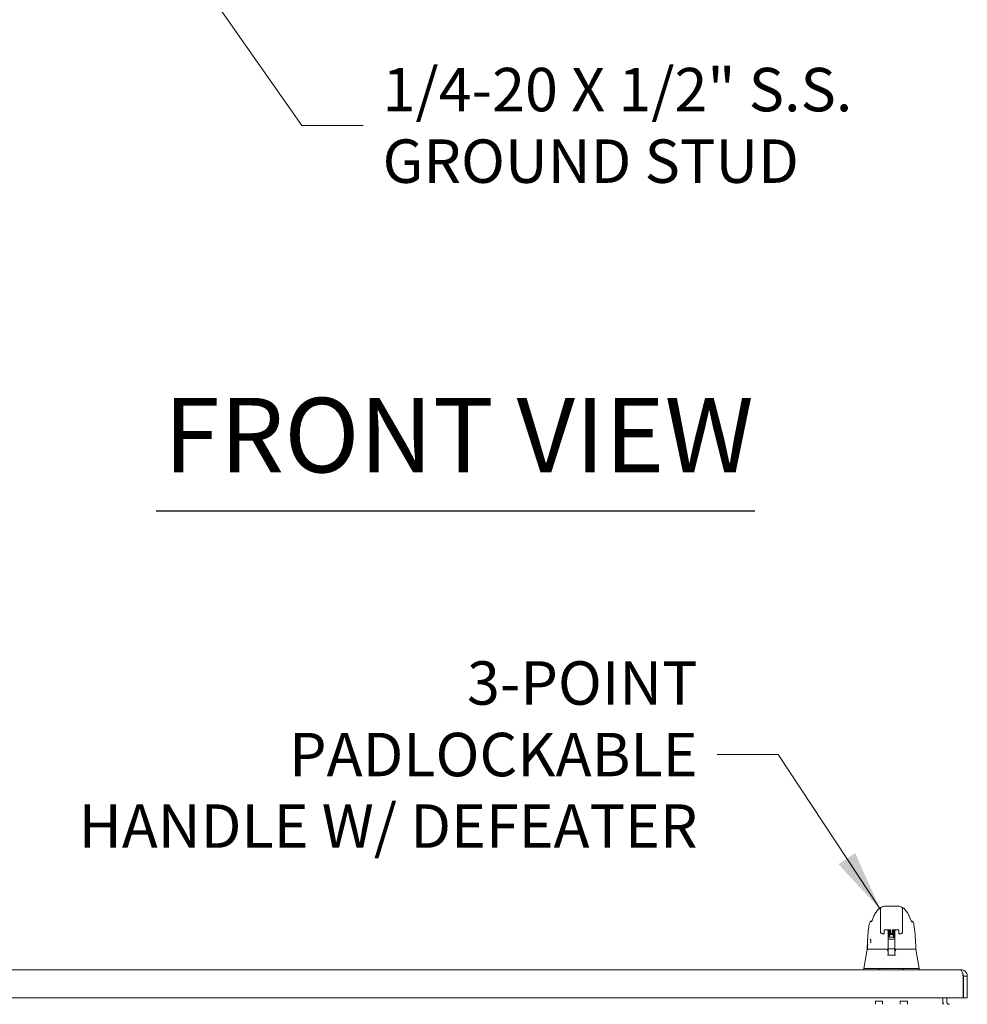
# Model space of a CAD drawing. Units: inches. Extents: x 14 to 361, y 7 to 223.
# Drawn here: x 101 to 135, y 55 to 90 of the extents above; entities that cross this region are included whole.
import ezdxf

# ---------------------------------------------------------------- set-up
doc = ezdxf.new("R2010")
doc.units = ezdxf.units.IN
doc.header["$LTSCALE"] = 22
doc.header["$MEASUREMENT"] = 0
doc.layers.get('0').update_dxf_attribs({"lineweight": 0})
for name, color, linetype, lineweight in [('Symbol (ANSI)', 7, 'Continuous', 5), ('Visible (ANSI)', 7, 'Continuous', 5), ('Visible Narrow (ANSI)', 7, 'Continuous', 5)]:
    doc.layers.add(name, color=color, linetype=linetype, lineweight=lineweight)
doc.styles.add('ROMANS', font='tahoma.ttf')
doc.styles.add('Text Style168', font='tahoma.ttf')
doc.dimstyles.new('Default (ANSI)$7', dxfattribs={"dimscale": 22, "dimtxt": 0.07, "dimasz": 0.098425, "dimexe": 0.125, "dimexo": 0.0625, "dimgap": 0.031496, "dimtad": 0, "dimtih": 1, "dimtoh": 1, "dimrnd": 1e-08, "dimzin": 0, "dimdsep": 46, "dimtxsty": 'ROMANS', "dimblk": 'Filled-1', "dimcen": 0.09, "dimdle": 0.393701, "dimclrd": 256, "dimclre": 256, "dimclrt": 256, "dimadec": 0, "dimazin": 0, "dimtfac": 0.928571, "dimtofl": 0, "dimtmove": 0, "dimatfit": 3, "dimfxl": 1, "dimtolj": 1, "dimtzin": 0, "dimlwd": -1, "dimlwe": -1, "dimarcsym": 0})

# ---------------------------------------------------------------- blocks, each defined once
blk = doc.blocks.new('Filled-1')
at = {"color": 0}
for p, q in [((0, 0), (-1, 0.179)), ((-1, 0.179), (-1, -0.179)), ((-1, 0), (0, 0)), ((-1, -0.179), (0, 0))]:
    blk.add_line(p, q, dxfattribs=at)
at = {"color": 0, "flags": 128}
blk.add_lwpolyline([(-1, -0.179), (0, 0), (-1, 0.179), (-1, -0.179)], dxfattribs=at)
at = {"color": 0}
blk.add_solid([(-1, -0.179), (0, 0), (-1, 0.179), (-1, -0.179)], dxfattribs=at)

msp = doc.modelspace()

# ---------------------------------------------------------------- linework, layer by layer
at = {"layer": 'Symbol (ANSI)', "lineweight": 30}
msp.add_line((105.792, 72.9782), (127.0168, 72.9782), dxfattribs=at)
at = {"layer": 'Visible (ANSI)'}
for p, q in [((131.3294, 58.766), (131.3294, 58.766)), ((131.4735, 58.3478), (131.4735, 58.8399)), ((132.1428, 58.958), (131.5916, 58.958)), ((132.2609, 58.3478), (132.2609, 58.8399)), ((132.405, 58.766), (132.4049, 58.766)), ((131.0731, 58.3161), (131.0731, 58.3161)), ((131.1905, 58.4652), (131.1905, 58.4652)), ((131.4735, 58.3478), (131.4735, 58.2455)), ((132.2609, 58.3478), (132.2609, 58.2455)), ((132.5439, 58.4652), (132.5439, 58.4652)), ((132.6613, 58.3161), (132.6613, 58.3161)), ((131.4735, 58.0683), (131.4735, 58.2455)), ((131.5575, 57.9843), (131.5575, 57.9843)), ((131.5928, 57.9843), (131.5575, 57.9843)), ((131.6113, 58.1212), (131.6113, 58.0162)), ((131.6113, 58.0028), (131.6113, 58.0162)), ((131.6298, 58.125), (131.8192, 58.125)), ((131.7451, 58.125), (131.7451, 58.0636)), ((131.7451, 58.0166), (131.7451, 57.6578)), ((131.8069, 57.9412), (131.7983, 57.8651)), ((131.8377, 58.0162), (131.8377, 58.1212)), ((131.8377, 58.0162), (131.8377, 58.0028)), ((131.8562, 57.9843), (131.8782, 57.9843)), ((131.8967, 58.0162), (131.8967, 58.1212)), ((131.8967, 58.0162), (131.8967, 58.0028)), ((131.9152, 58.125), (132.1046, 58.125)), ((131.9274, 57.9412), (131.9361, 57.8651)), ((131.9892, 58.0636), (131.9892, 58.125)), ((131.9892, 58.0166), (131.9892, 58.0273)), ((131.9892, 58.0166), (131.9892, 57.6578)), ((132.1231, 58.1212), (132.1231, 58.0162)), ((132.1231, 58.0028), (132.1231, 58.0162)), ((132.1769, 57.9843), (132.1416, 57.9843)), ((132.2609, 58.2455), (132.2609, 58.0683)), ((131.1194, 57.6638), (131.1194, 57.6638)), ((131.7451, 57.6471), (131.7451, 57.4541)), ((131.7491, 57.8172), (131.7491, 57.8419)), ((131.7491, 57.8172), (131.7491, 57.7936)), ((131.7491, 57.7761), (131.7491, 57.7936)), ((131.7491, 57.7761), (131.7491, 57.5635)), ((131.7688, 57.8617), (131.7978, 57.8617)), ((131.7688, 57.7958), (131.9656, 57.7958)), ((131.9586, 57.8617), (131.9656, 57.8617)), ((131.9853, 57.8419), (131.9853, 57.8172)), ((131.9853, 57.7936), (131.9853, 57.8172)), ((131.9853, 57.7936), (131.9853, 57.7761)), ((131.9853, 57.5635), (131.9853, 57.7761)), ((131.9892, 57.6471), (131.9892, 57.6578)), ((131.9892, 57.6471), (131.9892, 57.4541)), ((131.0085, 57.4212), (130.8908, 56.7538)), ((131.0156, 57.4375), (131.0195, 57.4375)), ((131.0195, 57.4375), (131.7451, 57.4375)), ((131.7275, 57.3825), (131.7275, 57.3825)), ((131.7294, 57.4178), (131.7294, 57.3795)), ((131.7491, 57.3784), (131.7313, 57.3784)), ((131.7451, 57.4481), (131.7451, 57.4541)), ((131.7451, 57.4481), (131.7451, 57.4375)), ((131.7451, 57.4375), (131.7451, 57.4367)), ((131.7491, 57.5635), (131.7491, 57.4669)), ((131.7491, 57.4669), (131.7491, 57.2963)), ((131.7491, 57.2247), (131.7491, 57.2963)), ((131.7688, 57.4472), (131.9656, 57.4472)), ((131.9853, 57.4669), (131.9853, 57.5635)), ((131.9853, 57.2963), (131.9853, 57.4669)), ((132.003, 57.3784), (131.9853, 57.3784)), ((131.9853, 57.2963), (131.9853, 57.2247)), ((131.9892, 57.4541), (131.9892, 57.4481)), ((131.9892, 57.4375), (131.9892, 57.4481)), ((131.9892, 57.4375), (132.7149, 57.4375)), ((131.9892, 57.4367), (131.9892, 57.4375)), ((132.005, 57.4178), (132.005, 57.3795)), ((132.7149, 57.4375), (132.7188, 57.4375)), ((132.7259, 57.4212), (132.8436, 56.7538)), ((131.5916, 57.1167), (131.5916, 57.1167)), ((132.1428, 57.1167), (132.1428, 57.1167)), ((98.5949, 56.7091), (134.3269, 56.7091)), ((130.8908, 56.7538), (130.8908, 56.7538)), ((130.8908, 56.7091), (130.8908, 56.7538)), ((130.93, 56.7538), (131.4215, 56.7538)), ((131.4947, 56.7538), (132.2397, 56.7538)), ((131.6703, 56.8769), (131.6703, 56.8769)), ((132.064, 56.8769), (132.064, 56.8769)), ((132.3128, 56.7538), (132.8044, 56.7538)), ((132.8436, 56.7538), (132.8436, 56.7538)), ((132.8436, 56.7091), (132.8436, 56.7538)), ((134.4096, 56.4814), (134.4096, 55.7091)), ((134.4207, 56.4814), (134.4207, 55.7091)), ((134.4207, 56.4814), (134.5547, 56.4814)), ((134.5547, 55.7091), (134.5547, 56.4814)), ((134.4096, 55.7091), (98.5122, 55.7091)), ((131.3022, 55.5998), (131.3022, 55.4837)), ((131.3022, 55.5998), (131.5522, 55.5998)), ((131.5522, 55.5998), (131.5522, 55.4837)), ((132.1782, 55.5998), (132.1782, 55.4837)), ((132.1782, 55.5998), (132.4282, 55.5998)), ((132.4282, 55.5998), (132.4282, 55.4837)), ((133.6903, 55.5775), (133.6903, 55.7091)), ((133.6903, 55.4837), (133.6903, 55.5775)), ((133.8243, 55.7091), (133.8243, 55.5775)), ((134.4207, 55.7091), (134.5547, 55.7091))]:
    msp.add_line(p, q, dxfattribs=at)
for centre, radius, start, end in [((131.5928, 58.0028), 0.0185, 270, 0.00014), ((131.8562, 58.0028), 0.0185, 179.99986, 270), ((131.8782, 58.0028), 0.0185, 270, 0.00011), ((132.1416, 58.0028), 0.0185, 179.99989, 270), ((131.7688, 57.842), 0.0197, 90, 180.00013), ((131.7688, 57.7761), 0.0197, 90, 179.99999), ((131.9656, 57.842), 0.0197, 359.99987, 90), ((131.9656, 57.7761), 0.0197, 0.00001, 90), ((131.0156, 57.4493), 0.0118, 177.72417, 270), ((131.0279, 57.4178), 0.0197, 90.00006, 170.00001), ((131.7046, 57.4178), 0.0197, 4.91186, 90), ((131.7097, 57.4178), 0.0197, 0, 90), ((131.7688, 57.4669), 0.0197, 179.99972, 270), ((131.9656, 57.4669), 0.0197, 270, 0.00028), ((132.0247, 57.4178), 0.0197, 90, 180), ((132.0298, 57.4178), 0.0197, 90, 175.08814), ((132.7065, 57.4178), 0.0197, 10, 90), ((132.7188, 57.4493), 0.0118, 270, 2.27584), ((134.0435, 56.6105), 0.4854, 318.96354, 320.99146), ((133.918, 55.5775), 0.2278, 180, 204.30762), ((133.918, 55.5775), 0.0938, 180, 270)]:
    msp.add_arc(centre, radius, start, end, dxfattribs=at)
for centre, major_axis, ratio, start_param, end_param in [((131.4278, 58.5478), (-0.1852, 0.0668), 0.6663213, 6.2831438, 6.2831822), ((132.3066, 58.5478), (0.1852, 0.0668), 0.6663214, 0.0000007, 0.0000403), ((131.5522, 58.0683), (-0.0787, 0), 0.8660254, 6.2830493, 6.2830691), ((131.7026, 58.0617), (-0.0425, -0.0034), 0.6696875, 3.0878128, 3.1637798), ((131.745, 56.6825), (0.0001, 1.6849), 0.0000304, 5.6365528, 5.6732293), ((132.0318, 58.0617), (-0.0425, 0.0034), 0.6696298, 6.2609979, 6.3369583), ((131.9893, 56.6825), (0, -1.6849), 0.0000203, 3.7512131, 3.7878975), ((131.8672, 57.8651), (-0.0689, 0), 0.0418904, 6.2784208, 9.4295424), ((131.0217, 57.4723), (-0.0117, 0.0013), 0.8394664, 6.2831316, 6.2832566), ((131.7297, 57.3576), (-0.0983, 1.1448), 0.0001668, 1.5166931, 1.5339062), ((131.7063, 57.3981), (0.0196, 0.0017), 0.0174055, 6.2831819, 6.2983226), ((131.731, 57.3902), (0, -0.0118), 0.7934396, 6.2831357, 6.2831693), ((132.0281, 57.3981), (-0.0196, 0.0017), 0.0174055, 6.268048, 6.2832029), ((131.4397, 56.3003), (-0.0182, 0.4534), 0.0577054, 6.2120366, 6.2808647), ((131.4397, 56.3003), (0.0567, 0.4533), 0.1723452, 0.0215571, 0.0903853), ((132.2947, 56.3003), (-0.0567, 0.4533), 0.1723452, 6.1928, 6.2616282), ((132.2947, 56.3003), (0.0182, 0.4534), 0.0577054, 0.0023206, 0.0711488)]:
    msp.add_ellipse(centre, major_axis=major_axis, ratio=ratio, start_param=start_param, end_param=end_param, dxfattribs=at)
for points in [[(131.2426, 58.6146), (131.2621, 58.6685), (131.2904, 58.7199), (131.3294, 58.766)], [(131.5916, 58.958), (131.571, 58.958), (131.5298, 58.947), (131.4845, 58.9017), (131.4735, 58.8605), (131.4735, 58.8399)], [(131.4865, 58.9164), (131.5133, 58.9281), (131.5108, 58.9264), (131.5117, 58.9268)], [(131.5079, 58.9232), (131.5075, 58.9228), (131.5071, 58.9225), (131.5069, 58.9222)], [(132.2609, 58.8399), (132.2609, 58.8605), (132.2498, 58.9017), (132.2046, 58.947), (132.1634, 58.958), (132.1428, 58.958)], [(132.2227, 58.9268), (132.2235, 58.9264), (132.221, 58.9281), (132.2479, 58.9164)], [(132.2275, 58.9222), (132.2272, 58.9225), (132.2269, 58.9228), (132.2265, 58.9232)], [(131.187, 58.4778), (131.1883, 58.4804), (131.1895, 58.4832), (131.1907, 58.486)], [(131.1907, 58.486), (131.2098, 58.5291), (131.2271, 58.5716), (131.2426, 58.6146)], [(132.4917, 58.6146), (132.5073, 58.5716), (132.5246, 58.5291), (132.5436, 58.486)], [(132.5436, 58.486), (132.5449, 58.4832), (132.5461, 58.4804), (132.5473, 58.4778)], [(131.8133, 58.0142), (131.8206, 58.0152), (131.8289, 58.0162), (131.8377, 58.0172)], [(132.2609, 58.0683), (132.2609, 58.0683), (132.2609, 58.0683), (132.2609, 58.0683)], [(131.0164, 57.5331), (131.017, 57.5387), (131.0175, 57.5443), (131.018, 57.5497)], [(131.723, 57.2241), (131.8191, 57.2264), (131.9153, 57.2264), (132.0113, 57.2241)], [(130.93, 56.7538), (130.9298, 56.7538), (130.9297, 56.7538), (130.9295, 56.7538)], [(132.8048, 56.7538), (132.8047, 56.7538), (132.8045, 56.7538), (132.8044, 56.7538)]]:
    msp.add_open_spline(points, degree=3, dxfattribs=at)
for points, knots in [([(131.3294, 58.766), (131.3367, 58.7745), (131.3514, 58.7945), (131.3806, 58.8312), (131.3917, 58.8447), (131.4151, 58.8683), (131.4245, 58.8771), (131.4427, 58.8912), (131.4498, 58.8963), (131.4662, 58.9064), (131.4758, 58.9117), (131.4865, 58.9164)], [0, 0, 0, 0, 0.7554292, 0.7554292, 1.1322273, 1.1322273, 1.3289998, 1.3289998, 1.4323536, 1.4323536, 1.5394365, 1.5394365, 1.5394365, 1.5394365]), ([(132.2479, 58.9164), (132.2615, 58.9104), (132.2732, 58.9036), (132.2939, 58.8898), (132.3028, 58.8827), (132.3231, 58.865), (132.3326, 58.855), (132.3575, 58.8273), (132.3694, 58.8115), (132.3909, 58.7835), (132.3999, 58.7719), (132.4049, 58.766)], [0, 0, 0, 0, 0.135979, 0.135979, 0.2850369, 0.2850369, 0.5288986, 0.5288986, 1.0161454, 1.0161454, 1.5398401, 1.5398401, 1.5398401, 1.5398401]), ([(132.405, 58.766), (132.4332, 58.7326), (132.4557, 58.6962), (132.4802, 58.6442), (132.4863, 58.6296), (132.4917, 58.6146)], [0, 0, 0, 0, 0.35881804, 0.35881804, 0.49584854, 0.49584854, 0.49584854, 0.49584854]), ([(131.0038, 57.4497), (131.013, 57.6788), (131.025, 57.8973), (131.0519, 58.168), (131.0612, 58.2441), (131.0731, 58.3161)], [0, 0, 0, 0, 1.8492585, 1.8492585, 2.6303347, 2.6303347, 2.6303347, 2.6303347]), ([(131.0731, 58.3161), (131.0766, 58.3371), (131.0836, 58.3577), (131.1034, 58.395), (131.1164, 58.412), (131.1454, 58.4397), (131.1615, 58.451), (131.1787, 58.4597)], [0, 0, 0, 0, 0.16208796, 0.16208796, 0.32130679, 0.32130679, 0.46769887, 0.46769887, 0.46769887, 0.46769887]), ([(131.1523, 58.4042), (131.1523, 58.4042), (131.1529, 58.4052), (131.1552, 58.4096), (131.1573, 58.4137), (131.1633, 58.4262), (131.1676, 58.4356), (131.1769, 58.4558), (131.1817, 58.4664), (131.187, 58.4778)], [0.59371854, 0.59371854, 0.59371854, 0.59371854, 0.66441799, 0.66441799, 0.76616492, 0.76616492, 0.90762965, 0.90762965, 1.03344272, 1.03344272, 1.03344272, 1.03344272]), ([(132.5473, 58.4778), (132.5578, 58.4553), (132.5668, 58.4353), (132.576, 58.416), (132.5783, 58.4114), (132.581, 58.406), (132.5818, 58.4046), (132.582, 58.4042), (132.582, 58.4042), (132.582, 58.4042)], [0, 0, 0, 0, 0.24933286, 0.24933286, 0.35258645, 0.35258645, 0.42714672, 0.42714672, 0.43874894, 0.43874894, 0.43874894, 0.43874894]), ([(132.5557, 58.4597), (132.5729, 58.451), (132.5889, 58.4397), (132.6179, 58.4121), (132.6309, 58.395), (132.6508, 58.3578), (132.6578, 58.3371), (132.6613, 58.3161)], [0.23281217, 0.23281217, 0.23281217, 0.23281217, 0.37910022, 0.37910022, 0.53831484, 0.53831484, 0.7005188, 0.7005188, 0.7005188, 0.7005188]), ([(132.6613, 58.3161), (132.6786, 58.2111), (132.6906, 58.097), (132.7138, 57.8129), (132.7232, 57.6348), (132.7306, 57.4497)], [0, 0, 0, 0, 1.1385242, 1.1385242, 2.6331957, 2.6331957, 2.6331957, 2.6331957]), ([(131.5575, 57.9843), (131.5485, 57.9843), (131.5392, 57.9857), (131.5221, 57.9914), (131.5139, 57.9957), (131.4997, 58.0064), (131.4934, 58.0129), (131.4833, 58.0275), (131.4794, 58.0358), (131.4748, 58.0513), (131.4737, 58.0587), (131.4735, 58.066)], [0, 0, 0, 0, 0.07041795, 0.07041795, 0.13927625, 0.13927625, 0.20739427, 0.20739427, 0.2755754, 0.2755754, 0.33205133, 0.33205133, 0.33205133, 0.33205133]), ([(131.6098, 58.1202), (131.6098, 58.1202), (131.6098, 58.1202), (131.6099, 58.1204), (131.6103, 58.1206), (131.6113, 58.1213), (131.6121, 58.1217), (131.6142, 58.1226), (131.6156, 58.1231), (131.6188, 58.1239), (131.6207, 58.1243), (131.6249, 58.1249), (131.6272, 58.125), (131.6296, 58.125), (131.6297, 58.125), (131.6298, 58.125)], [0.4583771, 0.4583771, 0.4583771, 0.4583771, 0.5109871, 0.5109871, 0.6853295, 0.6853295, 0.8711931, 0.8711931, 1.0794886, 1.0794886, 1.3108854, 1.3108854, 1.5588795, 1.5588795, 1.5707963, 1.5707963, 1.5707963, 1.5707963]), ([(131.745, 58.0658), (131.7431, 58.0822), (131.7412, 58.098), (131.7388, 58.1172), (131.7383, 58.1211), (131.7378, 58.125)], [-0.43887511, -0.43887511, -0.43887511, -0.43887511, -0.21943725, -0.21943725, -0.16166132, -0.16166132, -0.16166132, -0.16166132]), ([(131.7727, 58.1076), (131.7727, 58.1092), (131.773, 58.1108), (131.7742, 58.1137), (131.775, 58.115), (131.7767, 58.117), (131.7776, 58.1178), (131.7798, 58.1193), (131.781, 58.12), (131.785, 58.1217), (131.7877, 58.1225), (131.7936, 58.1239), (131.7964, 58.1245), (131.7996, 58.125)], [0, 0, 0, 0, 0.01526326, 0.01526326, 0.03024142, 0.03024142, 0.04560933, 0.04560933, 0.06849524, 0.06849524, 0.11881174, 0.11881174, 0.15737674, 0.15737674, 0.15737674, 0.15737674]), ([(131.8377, 58.0849), (131.8308, 58.0857), (131.8241, 58.0865), (131.8107, 58.0883), (131.804, 58.0893), (131.7926, 58.0914), (131.788, 58.0924), (131.7821, 58.0946), (131.7802, 58.0954), (131.7769, 58.0979), (131.7757, 58.0991), (131.7742, 58.1015), (131.7738, 58.1024), (131.773, 58.1047), (131.7727, 58.1061), (131.7727, 58.1076)], [0.4081318, 0.4081318, 0.4081318, 0.4081318, 0.46417522, 0.46417522, 0.53366703, 0.53366703, 0.60663609, 0.60663609, 0.64300601, 0.64300601, 0.66304834, 0.66304834, 0.67251269, 0.67251269, 0.68607721, 0.68607721, 0.68607721, 0.68607721]), ([(131.7727, 58.0511), (131.7727, 58.0527), (131.773, 58.0543), (131.7742, 58.0572), (131.775, 58.0585), (131.7767, 58.0605), (131.7776, 58.0613), (131.7798, 58.0628), (131.781, 58.0635), (131.785, 58.0652), (131.7877, 58.066), (131.7943, 58.0676), (131.7981, 58.0683), (131.8095, 58.0702), (131.8182, 58.0714), (131.8309, 58.0729), (131.8342, 58.0733), (131.8377, 58.0737)], [0, 0, 0, 0, 0.01525257, 0.01525257, 0.03022067, 0.03022067, 0.04557601, 0.04557601, 0.06843415, 0.06843415, 0.11893223, 0.11893223, 0.16836598, 0.16836598, 0.25031027, 0.25031027, 0.278073, 0.278073, 0.278073, 0.278073]), ([(131.8377, 58.0284), (131.8308, 58.0292), (131.8242, 58.03), (131.8107, 58.0318), (131.804, 58.0328), (131.7926, 58.0349), (131.788, 58.0359), (131.7821, 58.0381), (131.7802, 58.0389), (131.7769, 58.0414), (131.7757, 58.0426), (131.7742, 58.045), (131.7738, 58.0459), (131.773, 58.0482), (131.7727, 58.0496), (131.7727, 58.0511)], [0.40814065, 0.40814065, 0.40814065, 0.40814065, 0.4640818, 0.4640818, 0.53357011, 0.53357011, 0.60653179, 0.60653179, 0.64294952, 0.64294952, 0.66301194, 0.66301194, 0.67243728, 0.67243728, 0.68608143, 0.68608143, 0.68608143, 0.68608143]), ([(131.7727, 57.9946), (131.7727, 57.9962), (131.773, 57.9978), (131.7742, 58.0007), (131.775, 58.002), (131.7767, 58.004), (131.7776, 58.0048), (131.7798, 58.0063), (131.781, 58.007), (131.7849, 58.0087), (131.7877, 58.0095), (131.7968, 58.0117), (131.8044, 58.0129), (131.8133, 58.0142)], [0, 0, 0, 0, 0.01523575, 0.01523575, 0.03018834, 0.03018834, 0.04552364, 0.04552364, 0.06833286, 0.06833286, 0.11882781, 0.11882781, 0.20663021, 0.20663021, 0.20663021, 0.20663021]), ([(131.8882, 57.9663), (131.8817, 57.9671), (131.875, 57.9678), (131.8596, 57.9695), (131.8507, 57.9704), (131.8337, 57.9724), (131.8255, 57.9733), (131.8108, 57.9753), (131.8041, 57.9763), (131.7927, 57.9784), (131.7881, 57.9794), (131.7821, 57.9816), (131.7802, 57.9824), (131.7769, 57.9849), (131.7757, 57.9861), (131.7742, 57.9885), (131.7738, 57.9894), (131.773, 57.9917), (131.7727, 57.9931), (131.7727, 57.9946)], [0.27741586, 0.27741586, 0.27741586, 0.27741586, 0.32865785, 0.32865785, 0.39575744, 0.39575744, 0.46390777, 0.46390777, 0.5333902, 0.5333902, 0.60633806, 0.60633806, 0.64284924, 0.64284924, 0.66295182, 0.66295182, 0.67237817, 0.67237817, 0.68609003, 0.68609003, 0.68609003, 0.68609003]), ([(131.7727, 57.9381), (131.7727, 57.9397), (131.773, 57.9413), (131.7742, 57.9442), (131.775, 57.9455), (131.7767, 57.9475), (131.7776, 57.9483), (131.7797, 57.9498), (131.781, 57.9505), (131.7849, 57.9522), (131.7877, 57.953), (131.7942, 57.9546), (131.798, 57.9553), (131.8094, 57.9572), (131.8181, 57.9584), (131.8359, 57.9606), (131.845, 57.9616), (131.8631, 57.9636), (131.8723, 57.9646), (131.8898, 57.9665), (131.8983, 57.9675), (131.9136, 57.9694), (131.9205, 57.9703), (131.9318, 57.9721), (131.9365, 57.9731), (131.9407, 57.9742), (131.9417, 57.9745), (131.9424, 57.9748), (131.9426, 57.9748), (131.9426, 57.9748)], [0, 0, 0, 0, 0.0152131, 0.0152131, 0.03014496, 0.03014496, 0.04545306, 0.04545306, 0.06819295, 0.06819295, 0.11848876, 0.11848876, 0.16832369, 0.16832369, 0.25024366, 0.25024366, 0.32154486, 0.32154486, 0.39031711, 0.39031711, 0.45795229, 0.45795229, 0.52442708, 0.52442708, 0.58872557, 0.58872557, 0.61667724, 0.61667724, 0.62993066, 0.62993066, 0.62993066, 0.62993066]), ([(131.8377, 58.1066), (131.8345, 58.1062), (131.8313, 58.1058), (131.8208, 58.1045), (131.8138, 58.1036), (131.8025, 58.1018), (131.7979, 58.1008), (131.7937, 58.0997), (131.7927, 58.0994), (131.7919, 58.0991), (131.7918, 58.0991), (131.7918, 58.0991)], [0.43160917, 0.43160917, 0.43160917, 0.43160917, 0.4579353, 0.4579353, 0.52440257, 0.52440257, 0.58869409, 0.58869409, 0.6166267, 0.6166267, 0.62980066, 0.62980066, 0.62980066, 0.62980066]), ([(131.8377, 58.0501), (131.8345, 58.0497), (131.8314, 58.0493), (131.8208, 58.048), (131.8139, 58.0471), (131.8026, 58.0453), (131.7979, 58.0444), (131.7937, 58.0432), (131.7927, 58.0429), (131.7919, 58.0426), (131.7918, 58.0426), (131.7918, 58.0426)], [0.43159865, 0.43159865, 0.43159865, 0.43159865, 0.45778608, 0.45778608, 0.52426206, 0.52426206, 0.58856765, 0.58856765, 0.61652197, 0.61652197, 0.62972261, 0.62972261, 0.62972261, 0.62972261]), ([(131.8146, 57.9907), (131.8083, 57.9897), (131.8029, 57.9888), (131.7969, 57.9876), (131.7953, 57.9872), (131.7931, 57.9866), (131.7923, 57.9863), (131.7919, 57.9861), (131.7918, 57.9861), (131.7918, 57.9861)], [0, 0, 0, 0, 0.06461442, 0.06461442, 0.09459523, 0.09459523, 0.12019543, 0.12019543, 0.12902235, 0.12902235, 0.12902235, 0.12902235]), ([(131.8069, 57.9412), (131.8071, 57.9425), (131.8075, 57.9438), (131.8086, 57.9461), (131.8093, 57.9472), (131.811, 57.9489), (131.8119, 57.9497), (131.8136, 57.9506), (131.8144, 57.951), (131.8155, 57.9514), (131.816, 57.9515), (131.8171, 57.9518), (131.8177, 57.9519), (131.8201, 57.9523), (131.822, 57.9525), (131.8266, 57.9528), (131.8293, 57.953), (131.8365, 57.9533), (131.8413, 57.9534), (131.8514, 57.9536), (131.8567, 57.9537), (131.8672, 57.9537), (131.8726, 57.9537), (131.8829, 57.9536), (131.8879, 57.9535), (131.897, 57.9533), (131.9012, 57.9531), (131.9083, 57.9528), (131.9112, 57.9526), (131.9148, 57.9522), (131.9159, 57.9521), (131.9176, 57.9517), (131.9181, 57.9516), (131.9194, 57.9512), (131.9201, 57.9509), (131.9217, 57.9501), (131.9225, 57.9496), (131.9239, 57.9484), (131.9246, 57.9478), (131.9258, 57.9461), (131.9264, 57.945), (131.9271, 57.943), (131.9273, 57.9421), (131.9274, 57.9412)], [0, 0, 0, 0, 0.01008635, 0.01008635, 0.01995729, 0.01995729, 0.02959285, 0.02959285, 0.03765345, 0.03765345, 0.04481748, 0.04481748, 0.0563951, 0.0563951, 0.09113306, 0.09113306, 0.12344503, 0.12344503, 0.16709494, 0.16709494, 0.20781656, 0.20781656, 0.24797763, 0.24797763, 0.28805088, 0.28805088, 0.3283289, 0.3283289, 0.36946666, 0.36946666, 0.39274395, 0.39274395, 0.40136398, 0.40136398, 0.41022769, 0.41022769, 0.41812183, 0.41812183, 0.42560812, 0.42560812, 0.43480538, 0.43480538, 0.44193159, 0.44193159, 0.44193159, 0.44193159]), ([(131.84, 57.9939), (131.836, 57.9934), (131.8321, 57.9929), (131.8235, 57.9919), (131.8189, 57.9913), (131.8146, 57.9907)], [0.425305065, 0.425305065, 0.425305065, 0.425305065, 0.457577303, 0.457577303, 0.500866595, 0.500866595, 0.500866595, 0.500866595]), ([(131.8392, 58.1202), (131.8392, 58.1202), (131.8392, 58.1202), (131.839, 58.1204), (131.8387, 58.1206), (131.8376, 58.1213), (131.8368, 58.1217), (131.8347, 58.1226), (131.8333, 58.1231), (131.8301, 58.1239), (131.8282, 58.1243), (131.8241, 58.1249), (131.8218, 58.125), (131.8194, 58.125), (131.8193, 58.125), (131.8192, 58.125)], [3.5999698, 3.5999698, 3.5999698, 3.5999698, 3.6525798, 3.6525798, 3.8269222, 3.8269222, 4.0127857, 4.0127857, 4.2210812, 4.2210812, 4.4524781, 4.4524781, 4.7004722, 4.7004722, 4.712389, 4.712389, 4.712389, 4.712389]), ([(131.8912, 57.9896), (131.8914, 57.9896), (131.8915, 57.9896), (131.9002, 57.9886), (131.9085, 57.9876), (131.9233, 57.9857), (131.93, 57.9847), (131.9415, 57.9826), (131.9461, 57.9815), (131.9521, 57.9794), (131.9541, 57.9786), (131.9573, 57.9761), (131.9586, 57.9749), (131.9601, 57.9725), (131.9606, 57.9716), (131.9614, 57.9693), (131.9617, 57.9678), (131.9617, 57.9663)], [0.39327089, 0.39327089, 0.39327089, 0.39327089, 0.39467717, 0.39467717, 0.46281358, 0.46281358, 0.53226999, 0.53226999, 0.60512591, 0.60512591, 0.64224886, 0.64224886, 0.66263598, 0.66263598, 0.67233509, 0.67233509, 0.68612692, 0.68612692, 0.68612692, 0.68612692]), ([(131.9152, 58.125), (131.9129, 58.125), (131.9105, 58.1249), (131.9061, 58.1243), (131.9041, 58.1239), (131.9006, 58.1229), (131.8992, 58.1224), (131.897, 58.1214), (131.8963, 58.121), (131.8954, 58.1204), (131.8952, 58.1202), (131.8952, 58.1202)], [4.712389, 4.712389, 4.712389, 4.712389, 4.9666992, 4.9666992, 5.2149649, 5.2149649, 5.4452887, 5.4452887, 5.6494463, 5.6494463, 5.8248082, 5.8248082, 5.8248082, 5.8248082]), ([(131.9617, 58.0228), (131.9617, 58.0212), (131.9613, 58.0196), (131.9602, 58.0167), (131.9594, 58.0154), (131.9577, 58.0134), (131.9568, 58.0126), (131.9546, 58.0111), (131.9534, 58.0104), (131.9495, 58.0087), (131.9468, 58.008), (131.9403, 58.0064), (131.9365, 58.0057), (131.9251, 58.0037), (131.9164, 58.0025), (131.9035, 58.001), (131.9, 58.0006), (131.8965, 58.0001)], [0, 0, 0, 0, 0.01522049, 0.01522049, 0.03016332, 0.03016332, 0.0454485, 0.0454485, 0.06784655, 0.06784655, 0.11748122, 0.11748122, 0.16745474, 0.16745474, 0.24995521, 0.24995521, 0.27851491, 0.27851491, 0.27851491, 0.27851491]), ([(131.9559, 58.125), (131.9559, 58.125), (131.9559, 58.125), (131.9546, 58.124), (131.9533, 58.1234), (131.9495, 58.1217), (131.9467, 58.1209), (131.9402, 58.1194), (131.9364, 58.1186), (131.925, 58.1167), (131.9162, 58.1155), (131.9034, 58.1139), (131.9001, 58.1136), (131.8967, 58.1132)], [0.04519739, 0.04519739, 0.04519739, 0.04519739, 0.0455888, 0.0455888, 0.06830179, 0.06830179, 0.11797117, 0.11797117, 0.16788434, 0.16788434, 0.25041099, 0.25041099, 0.2780029, 0.2780029, 0.2780029, 0.2780029]), ([(131.8967, 58.102), (131.9035, 58.1012), (131.9101, 58.1004), (131.9235, 58.0986), (131.9302, 58.0976), (131.9416, 58.0955), (131.9462, 58.0945), (131.9522, 58.0923), (131.9541, 58.0915), (131.9574, 58.089), (131.9586, 58.0878), (131.9601, 58.0854), (131.9606, 58.0845), (131.9614, 58.0822), (131.9617, 58.0808), (131.9617, 58.0793)], [0.4081, 0.4081, 0.4081, 0.4081, 0.46340381, 0.46340381, 0.53287672, 0.53287672, 0.6057788, 0.6057788, 0.64258235, 0.64258235, 0.66282324, 0.66282324, 0.67245266, 0.67245266, 0.68610544, 0.68610544, 0.68610544, 0.68610544]), ([(131.8967, 58.0803), (131.8999, 58.0807), (131.903, 58.0811), (131.9136, 58.0824), (131.9205, 58.0833), (131.9318, 58.0851), (131.9365, 58.086), (131.9407, 58.0872), (131.9417, 58.0875), (131.9424, 58.0878), (131.9426, 58.0878), (131.9426, 58.0878)], [0.43168013, 0.43168013, 0.43168013, 0.43168013, 0.45797282, 0.45797282, 0.52443419, 0.52443419, 0.58871189, 0.58871189, 0.61664224, 0.61664224, 0.62996576, 0.62996576, 0.62996576, 0.62996576]), ([(131.9617, 58.0793), (131.9617, 58.0777), (131.9613, 58.0761), (131.9602, 58.0732), (131.9594, 58.0719), (131.9577, 58.0699), (131.9568, 58.0691), (131.9546, 58.0676), (131.9534, 58.0669), (131.9495, 58.0652), (131.9468, 58.0644), (131.9403, 58.0629), (131.9365, 58.0621), (131.925, 58.0602), (131.9163, 58.059), (131.9035, 58.0575), (131.9001, 58.0571), (131.8967, 58.0567)], [0, 0, 0, 0, 0.01524132, 0.01524132, 0.03020216, 0.03020216, 0.04554438, 0.04554438, 0.06805972, 0.06805972, 0.11777298, 0.11777298, 0.16771198, 0.16771198, 0.25022792, 0.25022792, 0.27799293, 0.27799293, 0.27799293, 0.27799293]), ([(131.8967, 58.0455), (131.9035, 58.0447), (131.91, 58.0439), (131.9234, 58.0421), (131.9301, 58.0411), (131.9415, 58.039), (131.9461, 58.038), (131.9521, 58.0358), (131.9541, 58.035), (131.9574, 58.0325), (131.9586, 58.0314), (131.9601, 58.0289), (131.9606, 58.028), (131.9614, 58.0258), (131.9617, 58.0243), (131.9617, 58.0228)], [0.40809988, 0.40809988, 0.40809988, 0.40809988, 0.46302234, 0.46302234, 0.53248483, 0.53248483, 0.60535526, 0.60535526, 0.6423661, 0.6423661, 0.66270273, 0.66270273, 0.67238061, 0.67238061, 0.68611797, 0.68611797, 0.68611797, 0.68611797]), ([(131.8967, 58.0238), (131.9031, 58.0246), (131.9092, 58.0253), (131.9216, 58.027), (131.9277, 58.0279), (131.9347, 58.0292), (131.9366, 58.0296), (131.9397, 58.0304), (131.9409, 58.0307), (131.9422, 58.0312), (131.9426, 58.0313), (131.9426, 58.0313)], [0.2249575, 0.2249575, 0.2249575, 0.2249575, 0.27757273, 0.27757273, 0.34340469, 0.34340469, 0.37425229, 0.37425229, 0.40213359, 0.40213359, 0.42336664, 0.42336664, 0.42336664, 0.42336664]), ([(131.9617, 57.9663), (131.9617, 57.9647), (131.9613, 57.9631), (131.9602, 57.9602), (131.9594, 57.9589), (131.9577, 57.9569), (131.9568, 57.9562), (131.9546, 57.9546), (131.9534, 57.954), (131.9496, 57.9522), (131.9469, 57.9515), (131.9404, 57.9499), (131.9366, 57.9492), (131.93, 57.9481), (131.9275, 57.9477), (131.9249, 57.9473)], [0, 0, 0, 0, 0.01519404, 0.01519404, 0.03011474, 0.03011474, 0.04526888, 0.04526888, 0.06770039, 0.06770039, 0.1171371, 0.1171371, 0.16717174, 0.16717174, 0.19391349, 0.19391349, 0.19391349, 0.19391349]), ([(131.9966, 58.125), (131.9961, 58.1211), (131.9956, 58.1172), (131.9931, 58.098), (131.9912, 58.0822), (131.9894, 58.0658)], [-0.27721289, -0.27721289, -0.27721289, -0.27721289, -0.21943736, -0.21943736, -0.00000099, -0.00000099, -0.00000099, -0.00000099]), ([(132.1046, 58.125), (132.1069, 58.125), (132.1093, 58.1249), (132.1137, 58.1243), (132.1157, 58.1239), (132.1192, 58.1229), (132.1206, 58.1224), (132.1228, 58.1214), (132.1235, 58.121), (132.1244, 58.1204), (132.1246, 58.1202), (132.1246, 58.1202)], [1.5707963, 1.5707963, 1.5707963, 1.5707963, 1.8251065, 1.8251065, 2.0733722, 2.0733722, 2.3036961, 2.3036961, 2.5078537, 2.5078537, 2.6832155, 2.6832155, 2.6832155, 2.6832155]), ([(132.2609, 58.0683), (132.2609, 58.0589), (132.2593, 58.0492), (132.2532, 58.0316), (132.2487, 58.0233), (132.2375, 58.0091), (132.2308, 58.003), (132.2161, 57.9933), (132.2078, 57.9896), (132.192, 57.9853), (132.1844, 57.9843), (132.1768, 57.9843)], [0, 0, 0, 0, 0.07314185, 0.07314185, 0.14365423, 0.14365423, 0.21171595, 0.21171595, 0.27950892, 0.27950892, 0.33821829, 0.33821829, 0.33821829, 0.33821829]), ([(131.018, 57.5497), (131.0188, 57.5571), (131.0194, 57.5642), (131.0206, 57.5769), (131.021, 57.5827), (131.0217, 57.592), (131.0219, 57.5958), (131.0221, 57.5995), (131.0221, 57.6004), (131.0221, 57.6011), (131.0221, 57.6013), (131.0221, 57.6013)], [0, 0, 0, 0, 0.05784659, 0.05784659, 0.114912, 0.114912, 0.17090981, 0.17090981, 0.19722383, 0.19722383, 0.2092605, 0.2092605, 0.2092605, 0.2092605]), ([(131.1194, 57.6638), (131.1215, 57.6638), (131.1245, 57.6648), (131.1297, 57.671), (131.1313, 57.6735), (131.1347, 57.6807), (131.1364, 57.6861), (131.1383, 57.6975), (131.1387, 57.7036), (131.1385, 57.7157), (131.1379, 57.7218), (131.136, 57.7343), (131.1346, 57.7408), (131.1311, 57.7538), (131.1289, 57.7605), (131.124, 57.7734), (131.1211, 57.7797), (131.1155, 57.7903), (131.1126, 57.7948), (131.1091, 57.799), (131.1081, 57.8), (131.1065, 57.8015), (131.1059, 57.8018), (131.1059, 57.8018)], [0, 0, 0, 0, 0.10036162, 0.10036162, 0.1429608, 0.1429608, 0.20132551, 0.20132551, 0.25137457, 0.25137457, 0.2981683, 0.2981683, 0.34774289, 0.34774289, 0.40383628, 0.40383628, 0.46703568, 0.46703568, 0.53305113, 0.53305113, 0.56210841, 0.56210841, 0.59687104, 0.59687104, 0.59687104, 0.59687104]), ([(131.8045, 57.9198), (131.8024, 57.9201), (131.8004, 57.9205), (131.7927, 57.9219), (131.7881, 57.9229), (131.7822, 57.9251), (131.7802, 57.9259), (131.777, 57.9284), (131.7757, 57.9296), (131.7742, 57.932), (131.7738, 57.9329), (131.773, 57.9351), (131.7727, 57.9366), (131.7727, 57.9381)], [0.50992649, 0.50992649, 0.50992649, 0.50992649, 0.53309864, 0.53309864, 0.60602352, 0.60602352, 0.64268872, 0.64268872, 0.66285946, 0.66285946, 0.6723574, 0.6723574, 0.6861019, 0.6861019, 0.6861019, 0.6861019]), ([(131.7727, 57.8816), (131.7727, 57.8832), (131.773, 57.8848), (131.7742, 57.8877), (131.775, 57.889), (131.7767, 57.891), (131.7776, 57.8918), (131.7797, 57.8933), (131.781, 57.894), (131.7849, 57.8957), (131.7876, 57.8965), (131.7941, 57.898), (131.7979, 57.8988), (131.8022, 57.8995)], [0, 0, 0, 0, 0.01518467, 0.01518467, 0.03009064, 0.03009064, 0.0453644, 0.0453644, 0.06801441, 0.06801441, 0.11803871, 0.11803871, 0.16769858, 0.16769858, 0.16769858, 0.16769858]), ([(131.7983, 57.8644), (131.7947, 57.865), (131.7915, 57.8657), (131.7862, 57.8671), (131.784, 57.8678), (131.7802, 57.8696), (131.7785, 57.8705), (131.7758, 57.8731), (131.7748, 57.8743), (131.7734, 57.8773), (131.7728, 57.879), (131.7727, 57.881), (131.7727, 57.8813), (131.7727, 57.8816)], [0.5345275, 0.5345275, 0.5345275, 0.5345275, 0.57971265, 0.57971265, 0.62045622, 0.62045622, 0.65045851, 0.65045851, 0.667354, 0.667354, 0.68343612, 0.68343612, 0.6862047, 0.6862047, 0.6862047, 0.6862047]), ([(131.7904, 57.8542), (131.7904, 57.8542), (131.7905, 57.8542), (131.7908, 57.8543), (131.7909, 57.8544), (131.7914, 57.8545), (131.7917, 57.8546), (131.7925, 57.8551), (131.7931, 57.8554), (131.7943, 57.8564), (131.7949, 57.8569), (131.7961, 57.8582), (131.7966, 57.859), (131.7976, 57.861), (131.798, 57.8621), (131.7982, 57.8639), (131.7983, 57.8645), (131.7983, 57.8651)], [0.619971814, 0.619971814, 0.619971814, 0.619971814, 0.628585926, 0.628585926, 0.634311805, 0.634311805, 0.639901435, 0.639901435, 0.648033223, 0.648033223, 0.654855002, 0.654855002, 0.662923874, 0.662923874, 0.672450649, 0.672450649, 0.677254378, 0.677254378, 0.677254378, 0.677254378]), ([(131.806, 57.9328), (131.8014, 57.932), (131.7976, 57.9313), (131.7937, 57.9303), (131.7927, 57.9299), (131.7919, 57.9297), (131.7918, 57.9296), (131.7918, 57.9296)], [0.532674349, 0.532674349, 0.532674349, 0.532674349, 0.588182681, 0.588182681, 0.616193222, 0.616193222, 0.629687558, 0.629687558, 0.629687558, 0.629687558]), ([(131.7994, 57.8751), (131.7977, 57.8748), (131.7962, 57.8744), (131.7937, 57.8738), (131.7927, 57.8735), (131.7919, 57.8732), (131.7918, 57.8731), (131.7918, 57.8731)], [0.562094443, 0.562094443, 0.562094443, 0.562094443, 0.588104429, 0.588104429, 0.616128518, 0.616128518, 0.629740248, 0.629740248, 0.629740248, 0.629740248]), ([(131.9289, 57.9283), (131.9312, 57.9279), (131.9334, 57.9275), (131.9414, 57.9261), (131.946, 57.9251), (131.952, 57.9229), (131.954, 57.9221), (131.9573, 57.9196), (131.9585, 57.9184), (131.9601, 57.916), (131.9605, 57.9151), (131.9614, 57.9128), (131.9617, 57.9113), (131.9617, 57.9098)], [0.50636975, 0.50636975, 0.50636975, 0.50636975, 0.53179706, 0.53179706, 0.60461625, 0.60461625, 0.64198137, 0.64198137, 0.66248035, 0.66248035, 0.6722326, 0.6722326, 0.68613151, 0.68613151, 0.68613151, 0.68613151]), ([(131.9304, 57.9154), (131.9341, 57.9161), (131.9372, 57.9168), (131.9407, 57.9177), (131.9417, 57.918), (131.9424, 57.9183), (131.9426, 57.9183), (131.9426, 57.9183)], [0.54092852, 0.54092852, 0.54092852, 0.54092852, 0.588610271, 0.588610271, 0.616580046, 0.616580046, 0.629885186, 0.629885186, 0.629885186, 0.629885186]), ([(131.9617, 57.9098), (131.9617, 57.9082), (131.9613, 57.9066), (131.9602, 57.9037), (131.9594, 57.9024), (131.9577, 57.9004), (131.9568, 57.8997), (131.9547, 57.8981), (131.9534, 57.8975), (131.9496, 57.8958), (131.9469, 57.895), (131.9406, 57.8935), (131.937, 57.8928), (131.933, 57.8921)], [0, 0, 0, 0, 0.01516221, 0.01516221, 0.03002196, 0.03002196, 0.04519237, 0.04519237, 0.06763265, 0.06763265, 0.11701447, 0.11701447, 0.16436963, 0.16436963, 0.16436963, 0.16436963]), ([(131.9354, 57.8707), (131.9413, 57.8696), (131.946, 57.8686), (131.9515, 57.8666), (131.953, 57.866), (131.9559, 57.8642), (131.9574, 57.8632), (131.959, 57.8612), (131.9593, 57.8608), (131.9595, 57.8604)], [0.53162173, 0.53162173, 0.53162173, 0.53162173, 0.60427439, 0.60427439, 0.63266411, 0.63266411, 0.6571865, 0.6571865, 0.66219366, 0.66219366, 0.66219366, 0.66219366]), ([(131.9361, 57.8651), (131.9361, 57.8638), (131.9363, 57.8625), (131.9372, 57.86), (131.9378, 57.8589), (131.9392, 57.8571), (131.9401, 57.8563), (131.9415, 57.8553), (131.9421, 57.8549), (131.9429, 57.8545), (131.9432, 57.8544), (131.9437, 57.8543), (131.9438, 57.8542), (131.9439, 57.8542), (131.9439, 57.8542), (131.9439, 57.8542)], [0, 0, 0, 0, 0.010418666, 0.010418666, 0.020557046, 0.020557046, 0.030307708, 0.030307708, 0.0382791, 0.0382791, 0.045112278, 0.045112278, 0.053801344, 0.053801344, 0.057216861, 0.057216861, 0.057216861, 0.057216861]), ([(131.9371, 57.8603), (131.9388, 57.8607), (131.9402, 57.861), (131.9419, 57.8616), (131.9424, 57.8618), (131.9426, 57.8618), (131.9426, 57.8618), (131.9426, 57.8618)], [0.574122972, 0.574122972, 0.574122972, 0.574122972, 0.60342611, 0.60342611, 0.627301323, 0.627301323, 0.630000418, 0.630000418, 0.630000418, 0.630000418]), ([(131.0088, 57.4635), (131.0088, 57.4635), (131.0088, 57.4636), (131.0088, 57.4638), (131.0089, 57.4643), (131.0091, 57.4661), (131.0093, 57.468), (131.0097, 57.4714), (131.0099, 57.4725), (131.01, 57.4737)], [0.052495242, 0.052495242, 0.052495242, 0.052495242, 0.058279435, 0.058279435, 0.078341027, 0.078341027, 0.11869667, 0.11869667, 0.135004436, 0.135004436, 0.135004436, 0.135004436]), ([(131.01, 57.4737), (131.0105, 57.4781), (131.0112, 57.4837), (131.0126, 57.4962), (131.0134, 57.5031), (131.0149, 57.5177), (131.0157, 57.5254), (131.0164, 57.5331)], [0, 0, 0, 0, 0.06169757, 0.06169757, 0.12062715, 0.12062715, 0.17934718, 0.17934718, 0.17934718, 0.17934718]), ([(131.0289, 57.4367), (131.0267, 57.4362), (131.0243, 57.4352), (131.0222, 57.4338), (131.02, 57.4325), (131.018, 57.4306), (131.0165, 57.4285), (131.0149, 57.4263), (131.0137, 57.4239), (131.0131, 57.4212)], [0, 0, 0, 0, 0.3333333, 0.3333333, 0.3333333, 0.6666667, 0.6666667, 0.6666667, 1, 1, 1, 1]), ([(131.0289, 57.4367), (131.0302, 57.437), (131.0315, 57.4372), (131.034, 57.4374), (131.0352, 57.4375), (131.0362, 57.4375)], [-0.039762874, -0.039762874, -0.039762874, -0.039762874, -0.019191232, -0.019191232, 0, 0, 0, 0]), ([(131.7031, 57.4375), (131.7055, 57.4375), (131.7078, 57.437), (131.7124, 57.4353), (131.7146, 57.4339), (131.7184, 57.4305), (131.7199, 57.4284), (131.7218, 57.4244), (131.7223, 57.4226), (131.7227, 57.4203), (131.7227, 57.4199), (131.7228, 57.4195)], [-0.071860631, -0.071860631, -0.071860631, -0.071860631, -0.053754529, -0.053754529, -0.034212128, -0.034212128, -0.014696355, -0.014696355, 0, 0, 0.003339543, 0.003339543, 0.003339543, 0.003339543]), ([(131.7259, 57.3998), (131.7263, 57.3956), (131.7266, 57.3914), (131.7272, 57.3857), (131.7273, 57.3841), (131.7275, 57.3825)], [0, 0, 0, 0, 0.03177496, 0.03177496, 0.045421732, 0.045421732, 0.045421732, 0.045421732]), ([(131.7275, 57.3825), (131.7275, 57.3824), (131.7275, 57.3823), (131.7276, 57.382), (131.7277, 57.3816), (131.7282, 57.3808), (131.7286, 57.3802), (131.7294, 57.3794), (131.7298, 57.3791), (131.7305, 57.3787), (131.7309, 57.3785), (131.7313, 57.3784), (131.7314, 57.3784), (131.7314, 57.3784)], [0.002212934, 0.002212934, 0.002212934, 0.002212934, 0.006764137, 0.006764137, 0.013674488, 0.013674488, 0.023235303, 0.023235303, 0.030325103, 0.030325103, 0.037626744, 0.037626744, 0.044228104, 0.044228104, 0.044228104, 0.044228104]), ([(131.7491, 57.4309), (131.7481, 57.4321), (131.7472, 57.4332), (131.7459, 57.4349), (131.7455, 57.4357), (131.7452, 57.4364), (131.7451, 57.4366), (131.7451, 57.4367)], [0.0126935585, 0.0126935585, 0.0126935585, 0.0126935585, 0.0164474898, 0.0164474898, 0.0201205802, 0.0201205802, 0.0214545601, 0.0214545601, 0.0214545601, 0.0214545601]), ([(131.9892, 57.4367), (131.9892, 57.4367), (131.9892, 57.4367), (131.9892, 57.4362), (131.9889, 57.4357), (131.9879, 57.4342), (131.9872, 57.4333), (131.986, 57.4318), (131.9857, 57.4313), (131.9853, 57.4309)], [0.0452721816, 0.0452721816, 0.0452721816, 0.0452721816, 0.0456674178, 0.0456674178, 0.048563789, 0.048563789, 0.0520754101, 0.0520754101, 0.0534894516, 0.0534894516, 0.0534894516, 0.0534894516]), ([(132.0029, 57.3784), (132.0029, 57.3784), (132.0029, 57.3784), (132.0031, 57.3784), (132.0034, 57.3785), (132.0042, 57.3789), (132.0047, 57.3792), (132.0057, 57.3801), (132.0063, 57.3809), (132.0067, 57.3818), (132.0068, 57.3821), (132.0069, 57.3824), (132.0069, 57.3824), (132.0069, 57.3825)], [0.008266051, 0.008266051, 0.008266051, 0.008266051, 0.010930763, 0.010930763, 0.01929717, 0.01929717, 0.027965557, 0.027965557, 0.04070726, 0.04070726, 0.046452779, 0.046452779, 0.050154601, 0.050154601, 0.050154601, 0.050154601]), ([(132.0069, 57.3825), (132.0072, 57.3861), (132.0076, 57.3901), (132.0081, 57.396), (132.0083, 57.3979), (132.0084, 57.3998)], [0, 0, 0, 0, 0.031049135, 0.031049135, 0.045437802, 0.045437802, 0.045437802, 0.045437802]), ([(132.0085, 57.3998), (132.0087, 57.4031), (132.009, 57.4063), (132.0093, 57.4096), (132.0096, 57.4129), (132.0099, 57.4162), (132.0101, 57.4195)], [0, 0, 0, 0, 0.5, 0.5, 0.5, 1, 1, 1, 1]), ([(132.0313, 57.4375), (132.0288, 57.4375), (132.0263, 57.437), (132.0241, 57.4361), (132.0218, 57.4352), (132.0197, 57.4339), (132.0179, 57.4322), (132.0161, 57.4306), (132.0146, 57.4286), (132.0135, 57.4264), (132.0125, 57.4242), (132.0118, 57.4219), (132.0116, 57.4195)], [0, 0, 0, 0, 0.25, 0.25, 0.25, 0.5, 0.5, 0.5, 0.75, 0.75, 0.75, 1, 1, 1, 1]), ([(132.7054, 57.4367), (132.7042, 57.437), (132.7028, 57.4372), (132.7003, 57.4374), (132.6992, 57.4375), (132.6982, 57.4375)], [0.000001005, 0.000001005, 0.000001005, 0.000001005, 0.012726995, 0.012726995, 0.024599061, 0.024599061, 0.024599061, 0.024599061]), ([(132.7054, 57.4367), (132.7072, 57.4363), (132.709, 57.4356), (132.7123, 57.4338), (132.7139, 57.4328), (132.7166, 57.4302), (132.7178, 57.4288), (132.7197, 57.4257), (132.7204, 57.4241), (132.7211, 57.422), (132.7212, 57.4216), (132.7213, 57.4212)], [0.000000212, 0.000000212, 0.000000212, 0.000000212, 0.017907019, 0.017907019, 0.034648908, 0.034648908, 0.050764924, 0.050764924, 0.065656969, 0.065656969, 0.069055457, 0.069055457, 0.069055457, 0.069055457]), ([(130.8908, 56.7538), (130.8908, 56.7533), (130.8941, 56.7531), (130.9071, 56.7531), (130.9168, 56.7533), (130.9295, 56.7538)], [-0.58964336, -0.58964336, -0.58964336, -0.58964336, -0.29484392, -0.29484392, 0, 0, 0, 0]), ([(131.4234, 56.7527), (131.4251, 56.7507), (131.4279, 56.7488), (131.4368, 56.7461), (131.4424, 56.7455), (131.4554, 56.7455), (131.4626, 56.7462), (131.4777, 56.7489), (131.4842, 56.7509), (131.4891, 56.7527)], [-0.15703899, -0.15703899, -0.15703899, -0.15703899, -0.11893048, -0.11893048, -0.07913277, -0.07913277, -0.03979307, -0.03979307, 0, 0, 0, 0]), ([(132.2452, 56.7527), (132.2506, 56.7507), (132.2572, 56.7488), (132.272, 56.7461), (132.2793, 56.7455), (132.2922, 56.7455), (132.2978, 56.7462), (132.3067, 56.7489), (132.3094, 56.7509), (132.311, 56.7527)], [-0.15702726, -0.15702726, -0.15702726, -0.15702726, -0.11892712, -0.11892712, -0.07913015, -0.07913015, -0.03979196, -0.03979196, 0, 0, 0, 0]), ([(132.8048, 56.7538), (132.8176, 56.7533), (132.8273, 56.7531), (132.8403, 56.7531), (132.8436, 56.7533), (132.8436, 56.7538)], [-0.58964336, -0.58964336, -0.58964336, -0.58964336, -0.29484392, -0.29484392, 0, 0, 0, 0]), ([(134.5547, 56.4814), (134.5547, 56.5475), (134.5242, 56.613), (134.4736, 56.6556), (134.433, 56.6898), (134.3801, 56.7091), (134.3269, 56.7091)], [0, 0, 0, 0, 0.8709453, 0.8709453, 0.8709453, 1.5707963, 1.5707963, 1.5707963, 1.5707963]), ([(134.3269, 56.7091), (134.3422, 56.7091), (134.3575, 56.6786), (134.3728, 56.6281), (134.3851, 56.5874), (134.3974, 56.5345), (134.4096, 56.4814)], [0, 0, 0, 0, 0.8709453, 0.8709453, 0.8709453, 1.5707963, 1.5707963, 1.5707963, 1.5707963]), ([(134.3943, 56.5463), (134.4005, 56.54), (134.4058, 56.5328), (134.4099, 56.5249), (134.417, 56.5116), (134.4207, 56.4965), (134.4207, 56.4814)], [0.80275662, 0.80275662, 0.80275662, 0.80275662, 1.08733321, 1.08733321, 1.08733321, 1.57079633, 1.57079633, 1.57079633, 1.57079633])]:
    msp.add_open_spline(points, degree=3, knots=knots, dxfattribs=at)
at = {"layer": 'Visible Narrow (ANSI)'}
for points, knots in [([(131.9386, 57.8606), (131.9382, 57.8607), (131.9378, 57.8608), (131.9372, 57.8609), (131.937, 57.8609), (131.9369, 57.8609)], [0.521940062, 0.521940062, 0.521940062, 0.521940062, 0.532364896, 0.532364896, 0.536481314, 0.536481314, 0.536481314, 0.536481314]), ([(131.9595, 57.8604), (131.9597, 57.8601), (131.9592, 57.8599), (131.9563, 57.8592), (131.9529, 57.8588), (131.945, 57.8583), (131.9417, 57.8581), (131.9385, 57.8579)], [0.1149338, 0.1149338, 0.1149338, 0.1149338, 0.15408395, 0.15408395, 0.21604836, 0.21604836, 0.25277182, 0.25277182, 0.25277182, 0.25277182])]:
    msp.add_open_spline(points, degree=3, knots=knots, dxfattribs=at)

# ---------------------------------------------------------------- texts
at = {"layer": 'Symbol (ANSI)', "char_height": 1.54, "line_spacing_factor": 0.987884, "style": 'ROMANS'}
for s, insert, width, attachment_point in [('\\fTahoma|b0|i0;1/4-20 X 1/2" S.S.\\P\\fTahoma|b0|i0;GROUND STUD', (113.8205, 86.64), 17.027358, 4), ('\\fTahoma|b0|i0;3-POINT PADLOCKABLE\\P\\fTahoma|b0|i0;HANDLE W/ DEFEATER', (124.9899, 64.3368), 22.39739, 6)]:
    msp.add_mtext(s, dxfattribs=dict(at, insert=insert, width=width, attachment_point=attachment_point))
at = {"layer": 'Symbol (ANSI)', "insert": (106.056, 73.5166), "char_height": 2.64, "attachment_point": 7, "style": 'Text Style168'}
msp.add_mtext('FRONT VIEW', dxfattribs=at)

# ---------------------------------------------------------------- leaders
at = {"layer": 'Symbol (ANSI)', "annotation_type": 0, "has_hookline": 1}
for points, hookline_direction, text_width in [([(101.5012, 100.0985), (110.9622, 86.64), (113.1276, 86.64)], 0, 16.6039), ([(131.4735, 58.8399), (127.8482, 64.3368), (125.6828, 64.3368)], 1, 22.2302)]:
    msp.add_leader(points, dimstyle='Default (ANSI)$7', override={"dimtad": 0}, dxfattribs=dict(at, hookline_direction=hookline_direction, text_width=text_width))

doc.saveas('drawing.dxf')
